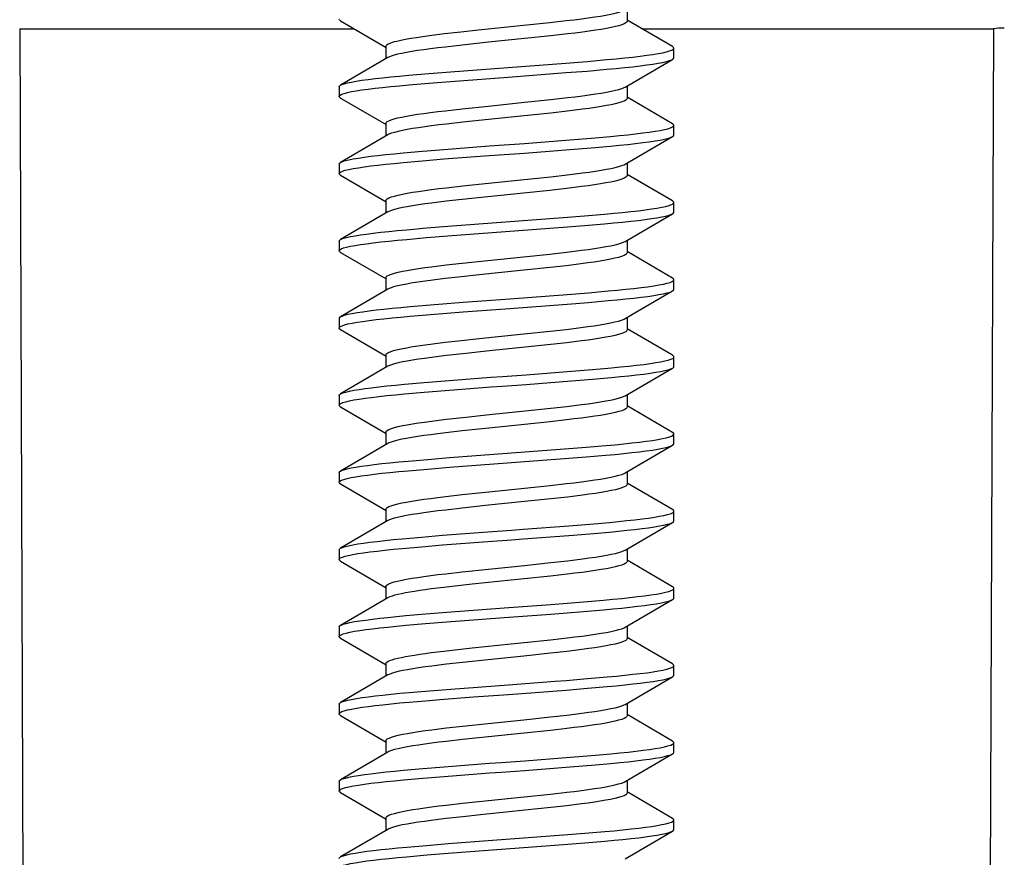
# Model space of a CAD drawing. Units: millimetres. Extents: x -167 to 115, y -99 to 63.
# Drawn here: x -55 to -45, y -91 to -82 of the extents above; entities that cross this region are included whole.
import ezdxf

# ---------------------------------------------------------------- set-up
doc = ezdxf.new("R2010")
doc.units = ezdxf.units.MM
doc.header["$LTSCALE"] = 16.335
doc.layers.get('0').update_dxf_attribs({"linetype": 'CONTINUOUS'})
doc.layers.add('RACCORDO', color=7, linetype='CONTINUOUS')
doc.styles.get("Standard").update_dxf_attribs({"font": 'txt', "width": 0.8})
doc.dimstyles.new('DIMSTYLE_1', dxfattribs={"dimtxt": 3, "dimasz": 3, "dimexe": 1.5, "dimexo": 0.5, "dimgap": 0.75, "dimtad": 1, "dimtxsty": 'STANDARD', "dimblk": '_FILLED', "dimblk1": '_FILLED', "dimblk2": '_FILLED', "dimcen": 0.09, "dimazin": 2, "dimtfac": 1, "dimtofl": 0, "dimtmove": 0, "dimatfit": 3, "dimldrblk": '_FILLED', "dimfxl": 1, "dimtolj": 1, "dimarcsym": 0})
doc.dimstyles.new('DIMSTYLE_2', dxfattribs={"dimtxt": 3, "dimasz": 3, "dimexe": 1.5, "dimexo": 0.5, "dimgap": 0.75, "dimtad": 1, "dimdec": 1, "dimtxsty": 'STANDARD', "dimblk": '_FILLED', "dimblk1": '_FILLED', "dimblk2": '_FILLED', "dimcen": 0.09, "dimazin": 2, "dimtfac": 1, "dimtdec": 1, "dimtofl": 0, "dimtmove": 0, "dimatfit": 3, "dimldrblk": '_FILLED', "dimfxl": 1, "dimtolj": 1, "dimarcsym": 0})

# ---------------------------------------------------------------- blocks, each defined once
blk = doc.blocks.new('_FILLED')
at = {"color": 0, "linetype": 'BYBLOCK'}
blk.add_solid([(0, 0), (-1, 0.3167), (-1, -0.3167)], dxfattribs=at)
blk = doc.blocks.new('*D5')
at = {"color": 7, "linetype": 'CONTINUOUS'}
for p, q in [((-77.971, -94.729), (-77.971, -61.556)), ((77.829, -94.729), (77.829, -61.556)), ((-77.971, -63.056), (-0.071, -63.056)), ((77.829, -63.056), (-0.071, -63.056))]:
    blk.add_line(p, q, dxfattribs=at)
at = {"color": 7, "linetype": 'CONTINUOUS', "xscale": 3, "yscale": 3, "zscale": 3, "rotation": 180}
blk.add_blockref('_FILLED', (-77.971, -63.056), dxfattribs=at)
at = {"color": 7, "linetype": 'CONTINUOUS', "xscale": 3, "yscale": 3, "zscale": 3}
blk.add_blockref('_FILLED', (77.829, -63.056), dxfattribs=at)
blk = doc.blocks.new('*D6')
at = {"color": 7, "linetype": 'CONTINUOUS'}
for p, q in [((-82.367, -94.729), (-82.367, -52.959)), ((82.225, -94.729), (82.225, -52.959)), ((-82.367, -54.459), (-0.071, -54.459)), ((82.225, -54.459), (-0.071, -54.459))]:
    blk.add_line(p, q, dxfattribs=at)
at = {"color": 7, "linetype": 'CONTINUOUS', "xscale": 3, "yscale": 3, "zscale": 3, "rotation": 180}
blk.add_blockref('_FILLED', (-82.367, -54.459), dxfattribs=at)
at = {"color": 7, "linetype": 'CONTINUOUS', "xscale": 3, "yscale": 3, "zscale": 3}
blk.add_blockref('_FILLED', (82.225, -54.459), dxfattribs=at)

msp = doc.modelspace()

# ---------------------------------------------------------------- linework, layer by layer
at = {"color": 7, "linetype": 'CONTINUOUS'}
for p, q in [((-48.821, -82.029), (-48.821, -82.157)), ((-51.792, -82.154), (-51.319, -82.43)), ((-49.623, -82.171), (-49.451, -82.151)), ((-48.35, -82.421), (-48.821, -82.146)), ((-50.715, -82.286), (-50.544, -82.267)), ((-50.544, -82.267), (-50.361, -82.247)), ((-50.361, -82.247), (-49.895, -82.2)), ((-49.895, -82.2), (-49.623, -82.171)), ((-49.885, -82.338), (-50.257, -82.376)), ((-49.61, -82.309), (-49.885, -82.338)), ((-49.439, -82.29), (-49.61, -82.309)), ((-51.321, -82.417), (-51.321, -82.546)), ((-50.531, -82.405), (-50.702, -82.425)), ((-50.257, -82.376), (-50.531, -82.405)), ((-48.336, -82.537), (-48.336, -82.437)), ((-51.302, -82.535), (-51.792, -82.821)), ((-49.457, -82.591), (-49.235, -82.574)), ((-49.235, -82.574), (-49.031, -82.556)), ((-48.84, -82.84), (-48.35, -82.554)), ((-49.457, -82.691), (-49.235, -82.674)), ((-49.235, -82.674), (-49.031, -82.656)), ((-51.082, -82.717), (-50.875, -82.699)), ((-50.875, -82.699), (-50.651, -82.681)), ((-50.875, -82.799), (-50.651, -82.781)), ((-51.806, -82.837), (-51.806, -82.937)), ((-51.792, -82.821), (-51.779, -82.815)), ((-51.082, -82.817), (-50.875, -82.799)), ((-48.821, -82.829), (-48.821, -82.957)), ((-51.792, -82.954), (-51.319, -83.23)), ((-49.885, -82.998), (-49.61, -82.969)), ((-49.61, -82.969), (-49.439, -82.95)), ((-48.35, -83.221), (-48.821, -82.946)), ((-50.702, -83.085), (-50.531, -83.066)), ((-50.531, -83.066), (-50.257, -83.037)), ((-50.257, -83.037), (-49.885, -82.998)), ((-50.257, -83.176), (-50.524, -83.205)), ((-49.887, -83.139), (-50.257, -83.176)), ((-49.612, -83.11), (-49.887, -83.139)), ((-49.441, -83.09), (-49.612, -83.11)), ((-51.321, -83.217), (-51.321, -83.346)), ((-50.524, -83.205), (-50.693, -83.224)), ((-48.336, -83.337), (-48.336, -83.237)), ((-51.302, -83.335), (-51.792, -83.621)), ((-49.885, -83.424), (-49.414, -83.388)), ((-49.414, -83.388), (-49.195, -83.37)), ((-49.195, -83.37), (-48.994, -83.352)), ((-48.84, -83.64), (-48.35, -83.354)), ((-50.941, -83.504), (-50.722, -83.486)), ((-50.722, -83.486), (-50.25, -83.451)), ((-50.25, -83.451), (-49.885, -83.424)), ((-49.885, -83.524), (-49.414, -83.488)), ((-49.414, -83.488), (-49.195, -83.47)), ((-49.195, -83.47), (-48.994, -83.452)), ((-51.143, -83.522), (-50.941, -83.504)), ((-50.941, -83.604), (-50.722, -83.586)), ((-50.722, -83.586), (-50.25, -83.551)), ((-50.25, -83.551), (-49.885, -83.524)), ((-51.806, -83.637), (-51.806, -83.737)), ((-51.143, -83.622), (-50.941, -83.604)), ((-48.821, -83.629), (-48.821, -83.757)), ((-51.792, -83.754), (-51.319, -84.03)), ((-50.257, -83.836), (-49.887, -83.799)), ((-49.887, -83.799), (-49.612, -83.77)), ((-49.612, -83.77), (-49.441, -83.75)), ((-48.35, -84.021), (-48.821, -83.746)), ((-50.693, -83.884), (-50.524, -83.865)), ((-50.524, -83.865), (-50.257, -83.836)), ((-49.449, -83.891), (-49.621, -83.911)), ((-50.531, -84.005), (-50.697, -84.024)), ((-50.264, -83.977), (-50.531, -84.005)), ((-49.894, -83.939), (-50.264, -83.977)), ((-49.621, -83.911), (-49.894, -83.939)), ((-51.321, -84.017), (-51.321, -84.146)), ((-48.336, -84.137), (-48.336, -84.037)), ((-51.302, -84.135), (-51.792, -84.421)), ((-49.484, -84.194), (-49.261, -84.176)), ((-49.261, -84.176), (-49.054, -84.158)), ((-48.84, -84.44), (-48.35, -84.154)), ((-51.106, -84.319), (-50.901, -84.301)), ((-50.901, -84.301), (-50.679, -84.283)), ((-49.484, -84.294), (-49.261, -84.276)), ((-49.261, -84.276), (-49.054, -84.258)), ((-51.106, -84.419), (-50.901, -84.401)), ((-50.901, -84.401), (-50.679, -84.383)), ((-51.806, -84.437), (-51.806, -84.537)), ((-51.792, -84.421), (-51.784, -84.417)), ((-48.821, -84.429), (-48.821, -84.557)), ((-51.792, -84.554), (-51.319, -84.83)), ((-50.264, -84.637), (-49.894, -84.599)), ((-49.894, -84.599), (-49.621, -84.571)), ((-49.621, -84.571), (-49.449, -84.551)), ((-48.35, -84.821), (-48.821, -84.546)), ((-50.697, -84.684), (-50.531, -84.665)), ((-50.531, -84.665), (-50.264, -84.637)), ((-49.62, -84.711), (-49.892, -84.739)), ((-49.452, -84.692), (-49.62, -84.711)), ((-51.321, -84.817), (-51.321, -84.946)), ((-50.537, -84.806), (-50.706, -84.825)), ((-50.356, -84.787), (-50.537, -84.806)), ((-49.892, -84.739), (-50.356, -84.787)), ((-48.336, -84.937), (-48.336, -84.837)), ((-51.302, -84.935), (-51.792, -85.221)), ((-49.441, -84.99), (-49.221, -84.972)), ((-49.221, -84.972), (-49.017, -84.954)), ((-48.706, -85.161), (-48.35, -84.954)), ((-51.166, -85.124), (-51.069, -85.115)), ((-51.069, -85.115), (-50.86, -85.098)), ((-50.86, -85.098), (-50.519, -85.071)), ((-49.441, -85.09), (-49.221, -85.072)), ((-49.221, -85.072), (-49.017, -85.054)), ((-51.166, -85.224), (-51.069, -85.215)), ((-51.069, -85.215), (-50.86, -85.198)), ((-50.86, -85.198), (-50.519, -85.171)), ((-48.84, -85.24), (-48.706, -85.161)), ((-48.821, -85.229), (-48.821, -85.357)), ((-51.806, -85.237), (-51.806, -85.337)), ((-51.792, -85.354), (-51.319, -85.63)), ((-50.356, -85.447), (-49.892, -85.399)), ((-49.892, -85.399), (-49.62, -85.371)), ((-49.62, -85.371), (-49.452, -85.352)), ((-48.35, -85.621), (-48.821, -85.346)), ((-50.706, -85.485), (-50.537, -85.466)), ((-50.537, -85.466), (-50.356, -85.447)), ((-49.879, -85.538), (-50.249, -85.576)), ((-49.612, -85.51), (-49.879, -85.538)), ((-49.446, -85.491), (-49.612, -85.51)), ((-51.321, -85.617), (-51.321, -85.746)), ((-50.523, -85.605), (-50.694, -85.624)), ((-50.249, -85.576), (-50.523, -85.605)), ((-48.336, -85.737), (-48.336, -85.637)), ((-51.302, -85.735), (-51.792, -86.021)), ((-49.868, -85.823), (-49.398, -85.787)), ((-49.398, -85.787), (-49.181, -85.769)), ((-49.181, -85.769), (-48.981, -85.751)), ((-48.84, -86.04), (-48.35, -85.754)), ((-51.13, -85.921), (-50.926, -85.903)), ((-50.926, -85.903), (-50.706, -85.885)), ((-49.868, -85.923), (-49.398, -85.887)), ((-49.398, -85.887), (-49.181, -85.869)), ((-49.181, -85.869), (-48.981, -85.851)), ((-51.806, -86.037), (-51.806, -86.137)), ((-51.792, -86.021), (-51.789, -86.019)), ((-51.13, -86.021), (-50.926, -86.003)), ((-50.926, -86.003), (-50.706, -85.985)), ((-48.821, -86.029), (-48.821, -86.157)), ((-48.35, -86.421), (-48.821, -86.146)), ((-51.792, -86.154), (-51.319, -86.43)), ((-50.523, -86.265), (-50.249, -86.236)), ((-50.249, -86.236), (-49.879, -86.198)), ((-49.879, -86.198), (-49.612, -86.17)), ((-49.612, -86.17), (-49.446, -86.151)), ((-50.694, -86.284), (-50.523, -86.265)), ((-49.885, -86.338), (-50.255, -86.376)), ((-49.617, -86.31), (-49.885, -86.338)), ((-49.448, -86.291), (-49.617, -86.31)), ((-51.321, -86.417), (-51.321, -86.546)), ((-50.53, -86.405), (-50.701, -86.425)), ((-50.255, -86.376), (-50.53, -86.405)), ((-48.336, -86.537), (-48.336, -86.437)), ((-51.302, -86.535), (-51.792, -86.821)), ((-49.246, -86.574), (-49.041, -86.557)), ((-48.84, -86.84), (-48.35, -86.554)), ((-49.469, -86.592), (-49.246, -86.574)), ((-49.246, -86.674), (-49.041, -86.657)), ((-51.092, -86.718), (-50.886, -86.7)), ((-50.886, -86.7), (-50.663, -86.682)), ((-49.469, -86.692), (-49.246, -86.674)), ((-51.806, -86.837), (-51.806, -86.937)), ((-51.792, -86.821), (-51.782, -86.816)), ((-51.092, -86.818), (-50.886, -86.8)), ((-50.886, -86.8), (-50.663, -86.782)), ((-48.821, -86.829), (-48.821, -86.957)), ((-51.792, -86.954), (-51.319, -87.23)), ((-49.617, -86.97), (-49.448, -86.951)), ((-48.35, -87.221), (-48.821, -86.946)), ((-50.701, -87.085), (-50.53, -87.065)), ((-50.53, -87.065), (-50.255, -87.036)), ((-50.255, -87.036), (-49.885, -86.999)), ((-49.885, -86.999), (-49.617, -86.97)), ((-49.885, -87.138), (-50.257, -87.176)), ((-49.611, -87.109), (-49.885, -87.138)), ((-49.439, -87.09), (-49.611, -87.109)), ((-51.321, -87.217), (-51.321, -87.346)), ((-50.53, -87.205), (-50.701, -87.225)), ((-50.257, -87.176), (-50.53, -87.205)), ((-48.336, -87.337), (-48.336, -87.237)), ((-51.302, -87.335), (-51.792, -87.621)), ((-49.425, -87.389), (-49.206, -87.371)), ((-49.206, -87.371), (-49.004, -87.353)), ((-48.84, -87.64), (-48.35, -87.354)), ((-50.734, -87.487), (-50.263, -87.452)), ((-49.425, -87.489), (-49.206, -87.471)), ((-49.206, -87.471), (-49.004, -87.453)), ((-51.153, -87.523), (-50.952, -87.505)), ((-50.952, -87.505), (-50.734, -87.487)), ((-50.734, -87.587), (-50.263, -87.552)), ((-51.806, -87.637), (-51.806, -87.737)), ((-51.153, -87.623), (-50.952, -87.605)), ((-50.952, -87.605), (-50.734, -87.587)), ((-48.821, -87.629), (-48.821, -87.757)), ((-51.792, -87.754), (-51.319, -88.03)), ((-49.885, -87.799), (-49.611, -87.769)), ((-49.611, -87.769), (-49.439, -87.75)), ((-48.35, -88.021), (-48.821, -87.746)), ((-50.701, -87.885), (-50.53, -87.865)), ((-50.53, -87.865), (-50.257, -87.837)), ((-50.257, -87.837), (-49.885, -87.799)), ((-49.889, -87.939), (-50.427, -87.994)), ((-49.614, -87.91), (-49.889, -87.939)), ((-49.442, -87.89), (-49.614, -87.91)), ((-51.321, -88.017), (-51.321, -88.146)), ((-50.577, -88.011), (-50.721, -88.027)), ((-50.427, -87.994), (-50.577, -88.011)), ((-48.336, -88.137), (-48.336, -88.037)), ((-51.302, -88.135), (-51.792, -88.421)), ((-49.613, -88.203), (-49.272, -88.177)), ((-49.272, -88.177), (-49.064, -88.159)), ((-48.84, -88.44), (-48.35, -88.154)), ((-50.912, -88.302), (-50.691, -88.284)), ((-49.613, -88.303), (-49.272, -88.277)), ((-49.272, -88.277), (-49.064, -88.259)), ((-51.116, -88.32), (-50.912, -88.302)), ((-50.912, -88.402), (-50.691, -88.384)), ((-51.806, -88.437), (-51.806, -88.537)), ((-51.116, -88.42), (-50.912, -88.402)), ((-48.821, -88.429), (-48.821, -88.557)), ((-51.792, -88.554), (-51.319, -88.83)), ((-50.427, -88.654), (-49.889, -88.599)), ((-49.889, -88.599), (-49.614, -88.57)), ((-49.614, -88.57), (-49.442, -88.55)), ((-48.35, -88.821), (-48.821, -88.546)), ((-50.721, -88.687), (-50.577, -88.671)), ((-50.577, -88.671), (-50.427, -88.654)), ((-49.445, -88.691), (-49.616, -88.71)), ((-50.26, -88.777), (-50.527, -88.805)), ((-49.891, -88.739), (-50.26, -88.777)), ((-49.616, -88.71), (-49.891, -88.739)), ((-51.321, -88.817), (-51.321, -88.946)), ((-50.527, -88.805), (-50.693, -88.824)), ((-48.336, -88.937), (-48.336, -88.837)), ((-51.302, -88.935), (-51.792, -89.221)), ((-49.232, -88.973), (-49.027, -88.955)), ((-48.84, -89.24), (-48.35, -88.954)), ((-51.079, -89.116), (-50.871, -89.099)), ((-50.871, -89.099), (-50.647, -89.081)), ((-49.453, -89.091), (-49.232, -89.073)), ((-49.232, -89.073), (-49.027, -89.055)), ((-50.761, -89.19), (-50.412, -89.163)), ((-51.806, -89.237), (-51.806, -89.337)), ((-51.792, -89.221), (-51.779, -89.215)), ((-48.821, -89.229), (-48.821, -89.357)), ((-51.792, -89.354), (-51.319, -89.63)), ((-50.26, -89.437), (-49.891, -89.399)), ((-49.891, -89.399), (-49.616, -89.37)), ((-49.616, -89.37), (-49.445, -89.351)), ((-48.35, -89.621), (-48.821, -89.346)), ((-50.693, -89.484), (-50.527, -89.465)), ((-50.527, -89.465), (-50.26, -89.437)), ((-49.616, -89.51), (-49.887, -89.539)), ((-49.447, -89.491), (-49.616, -89.51)), ((-51.321, -89.617), (-51.321, -89.746)), ((-50.528, -89.605), (-50.695, -89.624)), ((-50.257, -89.576), (-50.528, -89.605)), ((-49.887, -89.539), (-50.257, -89.576)), ((-48.336, -89.737), (-48.336, -89.637)), ((-51.302, -89.735), (-51.792, -90.021)), ((-49.881, -89.824), (-49.41, -89.788)), ((-49.41, -89.788), (-49.191, -89.77)), ((-49.191, -89.77), (-48.991, -89.752)), ((-48.84, -90.04), (-48.35, -89.754)), ((-51.139, -89.922), (-50.937, -89.904)), ((-50.937, -89.904), (-50.718, -89.886)), ((-49.881, -89.924), (-49.41, -89.888)), ((-49.41, -89.888), (-49.191, -89.87)), ((-49.191, -89.87), (-48.991, -89.852)), ((-51.792, -90.021), (-51.79, -90.02)), ((-51.139, -90.022), (-50.937, -90.004)), ((-50.937, -90.004), (-50.718, -89.986)), ((-48.821, -90.029), (-48.821, -90.157)), ((-51.806, -90.037), (-51.806, -90.137)), ((-51.792, -90.154), (-51.319, -90.43)), ((-50.257, -90.237), (-49.887, -90.199)), ((-49.887, -90.199), (-49.616, -90.17)), ((-49.616, -90.17), (-49.447, -90.151)), ((-48.35, -90.421), (-48.821, -90.146)), ((-50.695, -90.284), (-50.528, -90.265)), ((-50.528, -90.265), (-50.257, -90.237)), ((-49.613, -90.31), (-49.88, -90.338)), ((-49.447, -90.291), (-49.613, -90.31)), ((-51.321, -90.417), (-51.321, -90.546)), ((-50.524, -90.405), (-50.695, -90.424)), ((-50.342, -90.385), (-50.524, -90.405)), ((-49.88, -90.338), (-50.342, -90.385)), ((-48.336, -90.537), (-48.336, -90.437)), ((-51.302, -90.535), (-51.792, -90.821)), ((-49.48, -90.593), (-49.258, -90.575)), ((-49.258, -90.575), (-49.051, -90.557)), ((-48.84, -90.84), (-48.35, -90.554)), ((-51.103, -90.719), (-50.897, -90.701)), ((-50.897, -90.701), (-50.675, -90.683)), ((-49.48, -90.693), (-49.258, -90.675)), ((-49.258, -90.675), (-49.051, -90.657)), ((-51.792, -90.821), (-51.784, -90.817)), ((-51.103, -90.819), (-50.897, -90.801)), ((-50.897, -90.801), (-50.675, -90.783))]:
    msp.add_line(p, q, dxfattribs=at)
for points in [[(-49.451, -82.151), (-49.37, -82.142), (-49.294, -82.132), (-49.223, -82.123), (-49.157, -82.113), (-49.096, -82.104), (-49.04, -82.094), (-48.989, -82.084), (-48.945, -82.075), (-48.907, -82.065), (-48.876, -82.055), (-48.852, -82.046), (-48.84, -82.04)], [(-51.792, -82.154), (-51.803, -82.145), (-51.806, -82.137)], [(-48.821, -82.157), (-48.824, -82.167), (-48.835, -82.176), (-48.851, -82.186), (-48.875, -82.195), (-48.905, -82.204), (-48.942, -82.214), (-48.985, -82.223), (-49.034, -82.233), (-49.089, -82.242), (-49.149, -82.252), (-49.214, -82.261), (-49.284, -82.271), (-49.359, -82.28), (-49.439, -82.29)], [(-51.321, -82.417), (-51.319, -82.411), (-51.315, -82.405), (-51.308, -82.399), (-51.298, -82.393), (-51.285, -82.387), (-51.27, -82.381), (-51.252, -82.375), (-51.231, -82.369), (-51.207, -82.363)], [(-51.207, -82.363), (-51.165, -82.353), (-51.117, -82.344), (-51.064, -82.334), (-51.004, -82.325), (-50.94, -82.315), (-50.87, -82.306), (-50.795, -82.296), (-50.715, -82.286)], [(-50.702, -82.425), (-50.783, -82.435), (-50.858, -82.444), (-50.928, -82.454), (-50.993, -82.463), (-51.053, -82.473), (-51.108, -82.482), (-51.157, -82.492), (-51.2, -82.501), (-51.237, -82.51), (-51.267, -82.52), (-51.29, -82.529), (-51.302, -82.535)], [(-49.031, -82.556), (-48.936, -82.547), (-48.846, -82.538), (-48.763, -82.529), (-48.686, -82.52), (-48.616, -82.511), (-48.553, -82.502), (-48.498, -82.493), (-48.45, -82.484), (-48.411, -82.475), (-48.38, -82.466), (-48.357, -82.457), (-48.342, -82.448), (-48.336, -82.439), (-48.336, -82.437)], [(-48.336, -82.437), (-48.339, -82.43), (-48.35, -82.421)], [(-49.031, -82.656), (-48.936, -82.647), (-48.846, -82.638), (-48.763, -82.629), (-48.686, -82.62), (-48.616, -82.611), (-48.553, -82.602), (-48.498, -82.593), (-48.45, -82.584), (-48.411, -82.575), (-48.38, -82.566), (-48.357, -82.557), (-48.35, -82.554)], [(-48.35, -82.554), (-48.342, -82.548), (-48.336, -82.539), (-48.336, -82.537)], [(-50.651, -82.681), (-50.053, -82.636), (-49.457, -82.591)], [(-51.779, -82.815), (-51.754, -82.806), (-51.72, -82.797), (-51.678, -82.788), (-51.628, -82.779), (-51.571, -82.77), (-51.506, -82.761), (-51.434, -82.753), (-51.355, -82.744), (-51.27, -82.735), (-51.179, -82.726), (-51.082, -82.717)], [(-50.651, -82.781), (-50.053, -82.736), (-49.457, -82.691)], [(-51.806, -82.937), (-51.805, -82.933), (-51.796, -82.924), (-51.779, -82.915), (-51.754, -82.906), (-51.72, -82.897), (-51.678, -82.888), (-51.628, -82.879), (-51.571, -82.87), (-51.506, -82.861), (-51.434, -82.853), (-51.355, -82.844), (-51.27, -82.835), (-51.179, -82.826), (-51.082, -82.817)], [(-51.806, -82.837), (-51.805, -82.833), (-51.796, -82.824), (-51.792, -82.821)], [(-49.439, -82.95), (-49.359, -82.94), (-49.284, -82.931), (-49.214, -82.921), (-49.149, -82.912), (-49.089, -82.902), (-49.034, -82.893), (-48.985, -82.883), (-48.942, -82.874), (-48.905, -82.865), (-48.875, -82.855), (-48.851, -82.846), (-48.84, -82.84)], [(-51.792, -82.954), (-51.796, -82.951), (-51.805, -82.942), (-51.806, -82.937)], [(-48.821, -82.957), (-48.824, -82.967), (-48.835, -82.976), (-48.852, -82.986), (-48.876, -82.995), (-48.907, -83.005), (-48.944, -83.014), (-48.987, -83.024), (-49.036, -83.033), (-49.09, -83.043), (-49.15, -83.052), (-49.215, -83.061), (-49.285, -83.071), (-49.36, -83.08), (-49.441, -83.09)], [(-51.321, -83.217), (-51.318, -83.208), (-51.307, -83.199), (-51.29, -83.189), (-51.267, -83.18), (-51.237, -83.17), (-51.2, -83.161), (-51.157, -83.152), (-51.108, -83.142), (-51.053, -83.133), (-50.993, -83.123), (-50.928, -83.114), (-50.858, -83.104), (-50.783, -83.095), (-50.702, -83.085)], [(-50.693, -83.224), (-50.772, -83.233), (-50.847, -83.243), (-50.918, -83.252), (-50.983, -83.262), (-51.044, -83.271), (-51.101, -83.281), (-51.151, -83.29), (-51.196, -83.3), (-51.234, -83.31), (-51.265, -83.319), (-51.29, -83.329), (-51.302, -83.335)], [(-48.994, -83.352), (-48.901, -83.343), (-48.814, -83.334), (-48.733, -83.325), (-48.659, -83.316), (-48.591, -83.307), (-48.531, -83.299), (-48.479, -83.29), (-48.434, -83.281), (-48.398, -83.272), (-48.37, -83.263), (-48.35, -83.254), (-48.339, -83.245), (-48.336, -83.237)], [(-48.336, -83.237), (-48.336, -83.236), (-48.342, -83.227), (-48.35, -83.221)], [(-48.994, -83.452), (-48.901, -83.443), (-48.814, -83.434), (-48.733, -83.425), (-48.659, -83.416), (-48.591, -83.407), (-48.531, -83.399), (-48.479, -83.39), (-48.434, -83.381), (-48.398, -83.372), (-48.37, -83.363), (-48.35, -83.354)], [(-48.35, -83.354), (-48.339, -83.345), (-48.336, -83.337)], [(-51.792, -83.621), (-51.771, -83.612), (-51.742, -83.603), (-51.705, -83.594), (-51.66, -83.585), (-51.607, -83.576), (-51.547, -83.567), (-51.479, -83.558), (-51.405, -83.549), (-51.323, -83.54), (-51.236, -83.531), (-51.143, -83.522)], [(-51.806, -83.637), (-51.803, -83.63), (-51.792, -83.621)], [(-51.806, -83.737), (-51.803, -83.73), (-51.791, -83.721), (-51.771, -83.712), (-51.742, -83.703), (-51.705, -83.694), (-51.66, -83.685), (-51.607, -83.676), (-51.547, -83.667), (-51.479, -83.658), (-51.405, -83.649), (-51.323, -83.64), (-51.236, -83.631), (-51.143, -83.622)], [(-49.441, -83.75), (-49.36, -83.741), (-49.285, -83.731), (-49.215, -83.721), (-49.15, -83.712), (-49.09, -83.703), (-49.036, -83.693), (-48.987, -83.684), (-48.944, -83.674), (-48.907, -83.665), (-48.876, -83.655), (-48.852, -83.646), (-48.84, -83.64)], [(-51.792, -83.754), (-51.8, -83.748), (-51.806, -83.739), (-51.806, -83.737)], [(-48.821, -83.757), (-48.824, -83.767), (-48.835, -83.776), (-48.852, -83.786), (-48.877, -83.796), (-48.908, -83.805), (-48.946, -83.815), (-48.991, -83.825), (-49.041, -83.834), (-49.097, -83.844), (-49.158, -83.853), (-49.223, -83.863), (-49.293, -83.872), (-49.369, -83.882), (-49.449, -83.891)], [(-51.321, -84.017), (-51.317, -84.008), (-51.307, -83.999), (-51.29, -83.989), (-51.265, -83.979), (-51.234, -83.97), (-51.196, -83.96), (-51.151, -83.95), (-51.101, -83.941), (-51.044, -83.931), (-50.983, -83.922), (-50.918, -83.912), (-50.847, -83.903), (-50.772, -83.893), (-50.693, -83.884)], [(-50.697, -84.024), (-50.774, -84.034), (-50.848, -84.043), (-50.918, -84.052), (-50.983, -84.062), (-51.044, -84.071), (-51.1, -84.081), (-51.15, -84.09), (-51.195, -84.1), (-51.233, -84.11), (-51.265, -84.119), (-51.29, -84.129), (-51.302, -84.135)], [(-49.054, -84.158), (-48.958, -84.149), (-48.867, -84.14), (-48.782, -84.131), (-48.704, -84.122), (-48.632, -84.113), (-48.568, -84.104), (-48.511, -84.095), (-48.461, -84.086), (-48.42, -84.077), (-48.386, -84.068), (-48.361, -84.059), (-48.345, -84.05), (-48.337, -84.041), (-48.336, -84.037)], [(-48.336, -84.037), (-48.337, -84.032), (-48.346, -84.024), (-48.35, -84.021)], [(-50.679, -84.283), (-50.082, -84.238), (-49.484, -84.194)], [(-49.054, -84.258), (-48.958, -84.249), (-48.867, -84.24), (-48.782, -84.231), (-48.704, -84.222), (-48.632, -84.213), (-48.568, -84.204), (-48.511, -84.195), (-48.461, -84.186), (-48.42, -84.177), (-48.386, -84.168), (-48.361, -84.159), (-48.35, -84.154)], [(-48.35, -84.154), (-48.345, -84.15), (-48.337, -84.141), (-48.336, -84.137)], [(-50.679, -84.383), (-50.082, -84.338), (-49.484, -84.294)], [(-51.784, -84.417), (-51.761, -84.408), (-51.729, -84.399), (-51.689, -84.39), (-51.641, -84.382), (-51.585, -84.373), (-51.522, -84.364), (-51.452, -84.355), (-51.375, -84.346), (-51.291, -84.337), (-51.201, -84.328), (-51.106, -84.319)], [(-51.806, -84.537), (-51.806, -84.535), (-51.799, -84.526), (-51.784, -84.517), (-51.761, -84.508), (-51.729, -84.499), (-51.689, -84.49), (-51.641, -84.482), (-51.585, -84.473), (-51.522, -84.464), (-51.452, -84.455), (-51.375, -84.446), (-51.291, -84.437), (-51.201, -84.428), (-51.106, -84.419)], [(-51.806, -84.437), (-51.806, -84.435), (-51.799, -84.426), (-51.792, -84.421)], [(-49.449, -84.551), (-49.369, -84.542), (-49.293, -84.532), (-49.223, -84.523), (-49.158, -84.513), (-49.097, -84.504), (-49.041, -84.494), (-48.991, -84.485), (-48.946, -84.475), (-48.908, -84.465), (-48.877, -84.456), (-48.852, -84.446), (-48.84, -84.44)], [(-51.792, -84.554), (-51.804, -84.544), (-51.806, -84.537)], [(-48.821, -84.557), (-48.824, -84.567), (-48.835, -84.577), (-48.853, -84.586), (-48.878, -84.596), (-48.91, -84.606), (-48.948, -84.615), (-48.993, -84.625), (-49.045, -84.635), (-49.101, -84.644), (-49.163, -84.654), (-49.228, -84.663), (-49.299, -84.673), (-49.373, -84.682), (-49.452, -84.692)], [(-51.321, -84.817), (-51.317, -84.808), (-51.307, -84.798), (-51.29, -84.789), (-51.265, -84.779), (-51.233, -84.77), (-51.195, -84.76), (-51.15, -84.75), (-51.1, -84.741), (-51.044, -84.731), (-50.983, -84.722), (-50.918, -84.712), (-50.848, -84.703), (-50.774, -84.694), (-50.697, -84.684)], [(-48.336, -84.837), (-48.34, -84.829), (-48.35, -84.821)], [(-50.86, -84.844), (-50.914, -84.852), (-50.967, -84.859), (-51.016, -84.867), (-51.062, -84.874), (-51.106, -84.882), (-51.145, -84.889), (-51.182, -84.897), (-51.214, -84.904), (-51.242, -84.912), (-51.266, -84.92), (-51.286, -84.927), (-51.302, -84.935)], [(-50.706, -84.825), (-50.785, -84.835), (-50.86, -84.844)], [(-49.017, -84.954), (-48.923, -84.945), (-48.834, -84.936), (-48.752, -84.928), (-48.676, -84.919), (-48.607, -84.91), (-48.545, -84.901), (-48.491, -84.892), (-48.444, -84.883), (-48.406, -84.874), (-48.376, -84.865), (-48.354, -84.856), (-48.341, -84.847), (-48.336, -84.837)], [(-50.519, -85.071), (-50.036, -85.035), (-49.441, -84.99)], [(-49.017, -85.054), (-48.923, -85.045), (-48.834, -85.036), (-48.752, -85.028), (-48.676, -85.019), (-48.607, -85.01), (-48.545, -85.001), (-48.491, -84.992), (-48.444, -84.983), (-48.406, -84.974), (-48.376, -84.965), (-48.354, -84.956), (-48.35, -84.954)], [(-48.35, -84.954), (-48.341, -84.947), (-48.336, -84.937)], [(-51.792, -85.221), (-51.776, -85.214), (-51.75, -85.205), (-51.715, -85.196), (-51.672, -85.187), (-51.621, -85.178), (-51.562, -85.169), (-51.496, -85.16), (-51.423, -85.151), (-51.344, -85.142), (-51.258, -85.133), (-51.166, -85.124)], [(-50.519, -85.171), (-50.036, -85.135), (-49.441, -85.09)], [(-51.806, -85.237), (-51.804, -85.232), (-51.795, -85.223), (-51.792, -85.221)], [(-51.806, -85.337), (-51.804, -85.332), (-51.795, -85.323), (-51.776, -85.314), (-51.75, -85.305), (-51.715, -85.296), (-51.672, -85.287), (-51.621, -85.278), (-51.562, -85.269), (-51.496, -85.26), (-51.423, -85.251), (-51.344, -85.242), (-51.258, -85.233), (-51.166, -85.224)], [(-49.452, -85.352), (-49.373, -85.342), (-49.299, -85.333), (-49.228, -85.323), (-49.163, -85.314), (-49.101, -85.304), (-49.045, -85.295), (-48.993, -85.285), (-48.948, -85.275), (-48.91, -85.266), (-48.878, -85.256), (-48.853, -85.246), (-48.84, -85.24)], [(-51.792, -85.354), (-51.798, -85.35), (-51.805, -85.341), (-51.806, -85.337)], [(-48.821, -85.357), (-48.824, -85.367), (-48.835, -85.376), (-48.852, -85.386), (-48.877, -85.396), (-48.909, -85.405), (-48.947, -85.415), (-48.992, -85.425), (-49.042, -85.434), (-49.098, -85.444), (-49.159, -85.453), (-49.224, -85.463), (-49.294, -85.472), (-49.368, -85.481), (-49.446, -85.491)], [(-51.321, -85.617), (-51.319, -85.61), (-51.312, -85.603), (-51.301, -85.595), (-51.286, -85.587), (-51.266, -85.58), (-51.242, -85.572), (-51.214, -85.564), (-51.182, -85.557), (-51.145, -85.549), (-51.106, -85.542), (-51.062, -85.534), (-51.016, -85.527), (-50.967, -85.519), (-50.914, -85.512), (-50.86, -85.504)], [(-50.86, -85.504), (-50.785, -85.495), (-50.706, -85.485)], [(-50.694, -85.624), (-50.774, -85.634), (-50.85, -85.643), (-50.92, -85.653), (-50.985, -85.662), (-51.046, -85.671), (-51.101, -85.681), (-51.151, -85.69), (-51.196, -85.7), (-51.234, -85.71), (-51.265, -85.719), (-51.29, -85.729), (-51.302, -85.735)], [(-48.981, -85.751), (-48.889, -85.742), (-48.802, -85.733), (-48.722, -85.724), (-48.649, -85.715), (-48.583, -85.706), (-48.524, -85.697), (-48.472, -85.688), (-48.429, -85.679), (-48.394, -85.67), (-48.367, -85.661), (-48.348, -85.653), (-48.338, -85.644), (-48.336, -85.637)], [(-48.336, -85.637), (-48.336, -85.635), (-48.343, -85.626), (-48.35, -85.621)], [(-48.35, -85.754), (-48.348, -85.753), (-48.338, -85.744), (-48.336, -85.737)], [(-50.706, -85.885), (-50.234, -85.849), (-50.112, -85.84), (-49.868, -85.823)], [(-48.981, -85.851), (-48.889, -85.842), (-48.802, -85.833), (-48.722, -85.824), (-48.649, -85.815), (-48.583, -85.806), (-48.524, -85.797), (-48.472, -85.788), (-48.429, -85.779), (-48.394, -85.77), (-48.367, -85.761), (-48.35, -85.754)], [(-51.789, -86.019), (-51.767, -86.011), (-51.737, -86.002), (-51.699, -85.993), (-51.653, -85.984), (-51.6, -85.975), (-51.538, -85.966), (-51.469, -85.957), (-51.394, -85.948), (-51.312, -85.939), (-51.223, -85.93), (-51.13, -85.921)], [(-50.706, -85.985), (-50.234, -85.949), (-50.112, -85.94), (-49.868, -85.923)], [(-51.806, -86.037), (-51.802, -86.028), (-51.792, -86.021)], [(-51.806, -86.137), (-51.802, -86.128), (-51.789, -86.119), (-51.767, -86.111), (-51.737, -86.102), (-51.699, -86.093), (-51.653, -86.084), (-51.6, -86.075), (-51.538, -86.066), (-51.469, -86.057), (-51.394, -86.048), (-51.312, -86.039), (-51.223, -86.03), (-51.13, -86.021)], [(-49.446, -86.151), (-49.368, -86.142), (-49.294, -86.132), (-49.224, -86.123), (-49.159, -86.113), (-49.098, -86.104), (-49.042, -86.094), (-48.992, -86.085), (-48.947, -86.075), (-48.909, -86.065), (-48.877, -86.056), (-48.852, -86.046), (-48.84, -86.04)], [(-51.792, -86.154), (-51.802, -86.146), (-51.806, -86.137)], [(-48.821, -86.157), (-48.824, -86.167), (-48.835, -86.176), (-48.852, -86.186), (-48.876, -86.195), (-48.908, -86.205), (-48.945, -86.215), (-48.99, -86.224), (-49.04, -86.234), (-49.096, -86.244), (-49.157, -86.253), (-49.223, -86.263), (-49.293, -86.272), (-49.369, -86.281), (-49.448, -86.291)], [(-51.321, -86.417), (-51.317, -86.408), (-51.307, -86.399), (-51.29, -86.389), (-51.265, -86.379), (-51.234, -86.37), (-51.196, -86.36), (-51.151, -86.35), (-51.101, -86.341), (-51.046, -86.331), (-50.985, -86.322), (-50.92, -86.313), (-50.85, -86.303), (-50.774, -86.294), (-50.694, -86.284)], [(-50.701, -86.425), (-50.782, -86.434), (-50.857, -86.444), (-50.927, -86.454), (-50.992, -86.463), (-51.052, -86.472), (-51.107, -86.482), (-51.155, -86.491), (-51.198, -86.501), (-51.235, -86.51), (-51.266, -86.52), (-51.29, -86.529), (-51.302, -86.535)], [(-49.041, -86.557), (-48.945, -86.548), (-48.855, -86.539), (-48.771, -86.53), (-48.694, -86.521), (-48.623, -86.512), (-48.559, -86.503), (-48.503, -86.494), (-48.455, -86.485), (-48.415, -86.476), (-48.382, -86.467), (-48.359, -86.458), (-48.343, -86.449), (-48.336, -86.44), (-48.336, -86.437)], [(-48.336, -86.437), (-48.338, -86.431), (-48.35, -86.421)], [(-49.041, -86.657), (-48.945, -86.648), (-48.855, -86.639), (-48.771, -86.63), (-48.694, -86.621), (-48.623, -86.612), (-48.559, -86.603), (-48.503, -86.594), (-48.455, -86.585), (-48.415, -86.576), (-48.382, -86.567), (-48.359, -86.558), (-48.35, -86.554)], [(-48.35, -86.554), (-48.343, -86.549), (-48.336, -86.54), (-48.336, -86.537)], [(-50.663, -86.682), (-50.066, -86.637), (-49.469, -86.592)], [(-51.782, -86.816), (-51.757, -86.807), (-51.724, -86.798), (-51.683, -86.789), (-51.634, -86.78), (-51.577, -86.771), (-51.513, -86.762), (-51.442, -86.753), (-51.363, -86.744), (-51.279, -86.736), (-51.188, -86.727), (-51.092, -86.718)], [(-50.663, -86.782), (-50.066, -86.737), (-49.469, -86.692)], [(-51.806, -86.937), (-51.805, -86.934), (-51.798, -86.925), (-51.782, -86.916), (-51.757, -86.907), (-51.724, -86.898), (-51.683, -86.889), (-51.634, -86.88), (-51.577, -86.871), (-51.513, -86.862), (-51.442, -86.853), (-51.363, -86.844), (-51.279, -86.836), (-51.188, -86.827), (-51.092, -86.818)], [(-51.806, -86.837), (-51.805, -86.834), (-51.798, -86.825), (-51.792, -86.821)], [(-49.448, -86.951), (-49.369, -86.942), (-49.293, -86.932), (-49.223, -86.923), (-49.157, -86.913), (-49.096, -86.904), (-49.04, -86.894), (-48.99, -86.884), (-48.945, -86.875), (-48.908, -86.865), (-48.876, -86.855), (-48.852, -86.846), (-48.84, -86.84)], [(-51.792, -86.954), (-51.795, -86.952), (-51.804, -86.943), (-51.806, -86.937)], [(-48.821, -86.957), (-48.824, -86.967), (-48.835, -86.976), (-48.852, -86.986), (-48.875, -86.995), (-48.905, -87.005), (-48.942, -87.014), (-48.985, -87.023), (-49.034, -87.033), (-49.089, -87.042), (-49.149, -87.052), (-49.214, -87.061), (-49.284, -87.071), (-49.359, -87.08), (-49.439, -87.09)], [(-51.321, -87.217), (-51.317, -87.208), (-51.307, -87.199), (-51.29, -87.189), (-51.266, -87.18), (-51.235, -87.17), (-51.198, -87.161), (-51.155, -87.151), (-51.107, -87.142), (-51.052, -87.132), (-50.992, -87.123), (-50.927, -87.114), (-50.857, -87.104), (-50.782, -87.094), (-50.701, -87.085)], [(-50.701, -87.225), (-50.782, -87.234), (-50.857, -87.244), (-50.927, -87.254), (-50.992, -87.263), (-51.052, -87.272), (-51.107, -87.282), (-51.157, -87.291), (-51.2, -87.301), (-51.236, -87.31), (-51.267, -87.32), (-51.29, -87.329), (-51.302, -87.335)], [(-49.004, -87.353), (-48.91, -87.344), (-48.823, -87.335), (-48.741, -87.326), (-48.666, -87.317), (-48.598, -87.308), (-48.537, -87.299), (-48.484, -87.29), (-48.439, -87.282), (-48.401, -87.273), (-48.372, -87.264), (-48.352, -87.255), (-48.34, -87.246), (-48.336, -87.237)], [(-48.336, -87.237), (-48.341, -87.228), (-48.35, -87.221)], [(-49.004, -87.453), (-48.91, -87.444), (-48.823, -87.435), (-48.741, -87.426), (-48.666, -87.417), (-48.598, -87.408), (-48.537, -87.399), (-48.484, -87.39), (-48.439, -87.382), (-48.401, -87.373), (-48.372, -87.364), (-48.352, -87.355), (-48.35, -87.354)], [(-48.35, -87.354), (-48.34, -87.346), (-48.336, -87.337)], [(-50.263, -87.452), (-50.019, -87.434), (-49.898, -87.425), (-49.425, -87.389)], [(-51.792, -87.621), (-51.773, -87.613), (-51.745, -87.604), (-51.709, -87.595), (-51.665, -87.586), (-51.613, -87.577), (-51.554, -87.568), (-51.487, -87.559), (-51.413, -87.55), (-51.332, -87.541), (-51.245, -87.532), (-51.153, -87.523)], [(-50.263, -87.552), (-50.019, -87.534), (-49.898, -87.525), (-49.425, -87.489)], [(-51.806, -87.637), (-51.803, -87.631), (-51.792, -87.621)], [(-51.806, -87.737), (-51.803, -87.731), (-51.793, -87.722), (-51.773, -87.713), (-51.745, -87.704), (-51.709, -87.695), (-51.665, -87.686), (-51.613, -87.677), (-51.554, -87.668), (-51.487, -87.659), (-51.413, -87.65), (-51.332, -87.641), (-51.245, -87.632), (-51.153, -87.623)], [(-49.439, -87.75), (-49.359, -87.74), (-49.284, -87.731), (-49.214, -87.721), (-49.149, -87.712), (-49.089, -87.702), (-49.034, -87.693), (-48.985, -87.683), (-48.942, -87.674), (-48.905, -87.665), (-48.875, -87.655), (-48.852, -87.646), (-48.84, -87.64)], [(-51.792, -87.754), (-51.799, -87.749), (-51.806, -87.74), (-51.806, -87.737)], [(-48.821, -87.757), (-48.824, -87.767), (-48.835, -87.776), (-48.852, -87.786), (-48.876, -87.795), (-48.907, -87.805), (-48.944, -87.815), (-48.987, -87.824), (-49.036, -87.833), (-49.091, -87.843), (-49.151, -87.852), (-49.216, -87.862), (-49.286, -87.871), (-49.362, -87.881), (-49.442, -87.89)], [(-51.321, -88.017), (-51.318, -88.008), (-51.307, -87.999), (-51.29, -87.989), (-51.267, -87.98), (-51.236, -87.97), (-51.2, -87.961), (-51.157, -87.951), (-51.107, -87.942), (-51.052, -87.932), (-50.992, -87.923), (-50.927, -87.914), (-50.857, -87.904), (-50.782, -87.894), (-50.701, -87.885)], [(-50.721, -88.027), (-50.788, -88.035), (-50.852, -88.043), (-50.913, -88.052), (-50.97, -88.06), (-51.024, -88.068), (-51.073, -88.076), (-51.119, -88.084), (-51.161, -88.092), (-51.198, -88.101), (-51.23, -88.109), (-51.258, -88.117), (-51.281, -88.125), (-51.298, -88.133), (-51.302, -88.135)], [(-49.064, -88.159), (-48.968, -88.15), (-48.876, -88.141), (-48.791, -88.132), (-48.712, -88.123), (-48.639, -88.114), (-48.574, -88.105), (-48.516, -88.096), (-48.466, -88.087), (-48.424, -88.078), (-48.389, -88.069), (-48.364, -88.06), (-48.346, -88.051), (-48.337, -88.042), (-48.336, -88.037)], [(-48.336, -88.037), (-48.337, -88.033), (-48.345, -88.024), (-48.35, -88.021)], [(-49.064, -88.259), (-48.968, -88.25), (-48.876, -88.241), (-48.791, -88.232), (-48.712, -88.223), (-48.639, -88.214), (-48.574, -88.205), (-48.516, -88.196), (-48.466, -88.187), (-48.424, -88.178), (-48.389, -88.169), (-48.364, -88.16), (-48.35, -88.154)], [(-48.35, -88.154), (-48.346, -88.151), (-48.337, -88.142), (-48.336, -88.137)], [(-50.691, -88.284), (-50.095, -88.239), (-49.613, -88.203)], [(-51.792, -88.421), (-51.786, -88.418), (-51.764, -88.409), (-51.733, -88.4), (-51.694, -88.391), (-51.646, -88.382), (-51.591, -88.374), (-51.529, -88.365), (-51.459, -88.356), (-51.383, -88.347), (-51.3, -88.338), (-51.211, -88.329), (-51.116, -88.32)], [(-50.691, -88.384), (-50.095, -88.339), (-49.613, -88.303)], [(-51.806, -88.537), (-51.806, -88.536), (-51.8, -88.527), (-51.786, -88.518), (-51.764, -88.509), (-51.733, -88.5), (-51.694, -88.491), (-51.646, -88.482), (-51.591, -88.474), (-51.529, -88.465), (-51.459, -88.456), (-51.383, -88.447), (-51.3, -88.438), (-51.211, -88.429), (-51.116, -88.42)], [(-51.806, -88.437), (-51.806, -88.436), (-51.8, -88.427), (-51.792, -88.421)], [(-49.442, -88.55), (-49.362, -88.541), (-49.286, -88.531), (-49.216, -88.522), (-49.151, -88.512), (-49.091, -88.503), (-49.036, -88.493), (-48.987, -88.484), (-48.944, -88.475), (-48.907, -88.465), (-48.876, -88.455), (-48.852, -88.446), (-48.84, -88.44)], [(-51.792, -88.554), (-51.803, -88.545), (-51.806, -88.537)], [(-48.821, -88.557), (-48.824, -88.567), (-48.835, -88.576), (-48.852, -88.586), (-48.876, -88.596), (-48.908, -88.605), (-48.946, -88.615), (-48.989, -88.624), (-49.039, -88.634), (-49.094, -88.643), (-49.154, -88.653), (-49.219, -88.662), (-49.289, -88.671), (-49.365, -88.681), (-49.445, -88.691)], [(-51.321, -88.817), (-51.318, -88.809), (-51.311, -88.801), (-51.298, -88.793), (-51.281, -88.785), (-51.258, -88.777), (-51.23, -88.769), (-51.198, -88.761), (-51.161, -88.752), (-51.119, -88.744), (-51.073, -88.736), (-51.024, -88.728), (-50.97, -88.72), (-50.913, -88.712), (-50.852, -88.703), (-50.788, -88.695), (-50.721, -88.687)], [(-50.693, -88.824), (-50.772, -88.833), (-50.846, -88.843), (-50.916, -88.852), (-50.982, -88.861), (-51.043, -88.871), (-51.099, -88.88), (-51.15, -88.89), (-51.194, -88.9), (-51.233, -88.909), (-51.265, -88.919), (-51.289, -88.929), (-51.302, -88.935)], [(-49.027, -88.955), (-48.932, -88.946), (-48.843, -88.937), (-48.76, -88.928), (-48.684, -88.919), (-48.614, -88.911), (-48.551, -88.902), (-48.496, -88.893), (-48.449, -88.884), (-48.41, -88.875), (-48.379, -88.866), (-48.356, -88.857), (-48.342, -88.848), (-48.336, -88.839), (-48.336, -88.837)], [(-48.336, -88.837), (-48.339, -88.83), (-48.35, -88.821)], [(-50.647, -89.081), (-50.049, -89.036), (-49.568, -89)], [(-49.568, -89), (-49.453, -88.991), (-49.232, -88.973)], [(-49.027, -89.055), (-48.932, -89.046), (-48.843, -89.037), (-48.76, -89.028), (-48.684, -89.019), (-48.614, -89.011), (-48.551, -89.002), (-48.496, -88.993), (-48.449, -88.984), (-48.41, -88.975), (-48.379, -88.966), (-48.356, -88.957), (-48.35, -88.954)], [(-48.35, -88.954), (-48.342, -88.948), (-48.336, -88.939), (-48.336, -88.937)], [(-50.412, -89.163), (-50.049, -89.136), (-49.453, -89.091)], [(-51.779, -89.215), (-51.753, -89.206), (-51.719, -89.197), (-51.677, -89.188), (-51.626, -89.179), (-51.569, -89.17), (-51.503, -89.161), (-51.431, -89.152), (-51.352, -89.143), (-51.267, -89.134), (-51.176, -89.125), (-51.079, -89.116)], [(-51.079, -89.216), (-50.871, -89.199), (-50.761, -89.19)], [(-51.806, -89.337), (-51.805, -89.333), (-51.796, -89.324), (-51.779, -89.315), (-51.753, -89.306), (-51.719, -89.297), (-51.677, -89.288), (-51.626, -89.279), (-51.569, -89.27), (-51.503, -89.261), (-51.431, -89.252), (-51.352, -89.243), (-51.267, -89.234), (-51.176, -89.225), (-51.079, -89.216)], [(-51.806, -89.237), (-51.805, -89.233), (-51.796, -89.224), (-51.792, -89.221)], [(-49.445, -89.351), (-49.365, -89.341), (-49.289, -89.331), (-49.219, -89.322), (-49.154, -89.313), (-49.094, -89.303), (-49.039, -89.294), (-48.989, -89.284), (-48.946, -89.275), (-48.908, -89.265), (-48.876, -89.256), (-48.852, -89.246), (-48.84, -89.24)], [(-51.792, -89.354), (-51.797, -89.351), (-51.805, -89.342), (-51.806, -89.337)], [(-48.821, -89.357), (-48.824, -89.367), (-48.835, -89.376), (-48.852, -89.386), (-48.877, -89.396), (-48.909, -89.405), (-48.947, -89.415), (-48.992, -89.425), (-49.042, -89.434), (-49.098, -89.444), (-49.159, -89.453), (-49.224, -89.463), (-49.294, -89.472), (-49.369, -89.481), (-49.447, -89.491)], [(-51.321, -89.617), (-51.317, -89.608), (-51.307, -89.598), (-51.289, -89.589), (-51.265, -89.579), (-51.233, -89.569), (-51.194, -89.56), (-51.15, -89.55), (-51.099, -89.54), (-51.043, -89.531), (-50.982, -89.521), (-50.916, -89.512), (-50.846, -89.503), (-50.772, -89.493), (-50.693, -89.484)], [(-50.695, -89.624), (-50.774, -89.633), (-50.848, -89.643), (-50.918, -89.652), (-50.983, -89.662), (-51.043, -89.671), (-51.099, -89.681), (-51.15, -89.69), (-51.195, -89.7), (-51.233, -89.709), (-51.265, -89.719), (-51.29, -89.729), (-51.302, -89.735)], [(-48.991, -89.752), (-48.898, -89.743), (-48.811, -89.734), (-48.73, -89.725), (-48.656, -89.716), (-48.589, -89.707), (-48.529, -89.698), (-48.477, -89.689), (-48.433, -89.68), (-48.397, -89.671), (-48.369, -89.662), (-48.35, -89.653), (-48.339, -89.644), (-48.336, -89.637)], [(-48.336, -89.637), (-48.336, -89.636), (-48.342, -89.627), (-48.35, -89.621)], [(-50.718, -89.886), (-50.246, -89.85), (-50.124, -89.841), (-49.881, -89.824)], [(-48.991, -89.852), (-48.898, -89.843), (-48.811, -89.834), (-48.73, -89.825), (-48.656, -89.816), (-48.589, -89.807), (-48.529, -89.798), (-48.477, -89.789), (-48.433, -89.78), (-48.397, -89.771), (-48.369, -89.762), (-48.35, -89.754)], [(-48.35, -89.754), (-48.339, -89.744), (-48.336, -89.737)], [(-51.79, -90.02), (-51.77, -90.011), (-51.741, -90.003), (-51.704, -89.994), (-51.659, -89.985), (-51.605, -89.976), (-51.545, -89.967), (-51.477, -89.958), (-51.402, -89.949), (-51.32, -89.94), (-51.233, -89.931), (-51.139, -89.922)], [(-50.718, -89.986), (-50.246, -89.95), (-50.124, -89.941), (-49.881, -89.924)], [(-51.806, -90.037), (-51.802, -90.029), (-51.792, -90.021)], [(-51.806, -90.137), (-51.802, -90.129), (-51.79, -90.12), (-51.77, -90.111), (-51.741, -90.103), (-51.704, -90.094), (-51.659, -90.085), (-51.605, -90.076), (-51.545, -90.067), (-51.477, -90.058), (-51.402, -90.049), (-51.32, -90.04), (-51.233, -90.031), (-51.139, -90.022)], [(-49.447, -90.151), (-49.369, -90.142), (-49.294, -90.132), (-49.224, -90.123), (-49.159, -90.113), (-49.098, -90.104), (-49.042, -90.094), (-48.992, -90.085), (-48.947, -90.075), (-48.909, -90.065), (-48.877, -90.056), (-48.852, -90.046), (-48.84, -90.04)], [(-51.792, -90.154), (-51.801, -90.147), (-51.806, -90.137)], [(-48.821, -90.157), (-48.824, -90.167), (-48.835, -90.176), (-48.852, -90.186), (-48.877, -90.196), (-48.909, -90.205), (-48.947, -90.215), (-48.992, -90.225), (-49.043, -90.234), (-49.099, -90.244), (-49.16, -90.253), (-49.225, -90.263), (-49.295, -90.272), (-49.369, -90.282), (-49.447, -90.291)], [(-51.321, -90.417), (-51.317, -90.408), (-51.307, -90.398), (-51.29, -90.389), (-51.265, -90.379), (-51.233, -90.37), (-51.195, -90.36), (-51.15, -90.35), (-51.099, -90.341), (-51.043, -90.331), (-50.983, -90.322), (-50.918, -90.312), (-50.848, -90.303), (-50.774, -90.293), (-50.695, -90.284)], [(-50.695, -90.424), (-50.775, -90.434), (-50.851, -90.443), (-50.921, -90.453), (-50.986, -90.462), (-51.046, -90.471), (-51.102, -90.481), (-51.152, -90.49), (-51.196, -90.5), (-51.234, -90.51), (-51.265, -90.519), (-51.29, -90.529), (-51.302, -90.535)], [(-49.051, -90.557), (-48.955, -90.549), (-48.864, -90.54), (-48.78, -90.531), (-48.701, -90.522), (-48.63, -90.513), (-48.566, -90.504), (-48.509, -90.495), (-48.46, -90.486), (-48.418, -90.477), (-48.385, -90.468), (-48.361, -90.459), (-48.344, -90.45), (-48.337, -90.441), (-48.336, -90.437)], [(-48.336, -90.437), (-48.337, -90.432), (-48.347, -90.423), (-48.35, -90.421)], [(-48.35, -90.554), (-48.344, -90.55), (-48.337, -90.541), (-48.336, -90.537)], [(-50.675, -90.683), (-50.078, -90.638), (-49.48, -90.593)], [(-49.051, -90.657), (-48.955, -90.649), (-48.864, -90.64), (-48.78, -90.631), (-48.701, -90.622), (-48.63, -90.613), (-48.566, -90.604), (-48.509, -90.595), (-48.46, -90.586), (-48.418, -90.577), (-48.385, -90.568), (-48.361, -90.559), (-48.35, -90.554)], [(-51.784, -90.817), (-51.76, -90.808), (-51.728, -90.799), (-51.688, -90.79), (-51.639, -90.781), (-51.583, -90.772), (-51.52, -90.763), (-51.449, -90.754), (-51.372, -90.745), (-51.288, -90.736), (-51.198, -90.728), (-51.103, -90.719)], [(-50.675, -90.783), (-50.078, -90.738), (-49.48, -90.693)], [(-51.806, -90.937), (-51.806, -90.935), (-51.799, -90.926), (-51.784, -90.917), (-51.76, -90.908), (-51.728, -90.899), (-51.688, -90.89), (-51.639, -90.881), (-51.583, -90.872), (-51.52, -90.863), (-51.449, -90.854), (-51.372, -90.845), (-51.288, -90.836), (-51.198, -90.828), (-51.103, -90.819)], [(-51.806, -90.837), (-51.806, -90.835), (-51.799, -90.826), (-51.792, -90.821)]]:
    msp.add_lwpolyline(points, dxfattribs=at)
at = {"layer": 'RACCORDO', "color": 7, "linetype": 'CONTINUOUS'}
for p, q in [((-55.118, -82.236), (-55.071, -95.229)), ((-55.118, -82.236), (-51.651, -82.236)), ((-48.668, -82.236), (-45.024, -82.236)), ((-45.024, -82.236), (-45.071, -95.229))]:
    msp.add_line(p, q, dxfattribs=at)
msp.add_ellipse((-44.923, -83.229), major_axis=(0.714, 0.709), ratio=0.987734, start_param=0.782313, end_param=0.89595, dxfattribs=at)

# ---------------------------------------------------------------- dimensions: what is measured, and where the dimension line sits
at = {"color": 7, "linetype": 'CONTINUOUS'}
for base, p1, p2, dimstyle, picture, middle in [((82.225, -54.459), (-82.367, -95.229), (82.225, -95.229), 'DIMSTYLE_2', '*D6', (-5.321, -54.459)), ((77.829, -63.056), (-77.971, -95.229), (77.829, -95.229), 'DIMSTYLE_1', '*D5', (-5.107, -63.056))]:
    dim = msp.add_linear_dim(base=base, p1=p1, p2=p2, dimstyle=dimstyle, dxfattribs=at)
    dim.commit()
    dim.dimension.update_dxf_attribs({"geometry": picture, "text_midpoint": middle, "dimtype": 160})

doc.saveas('drawing.dxf')
